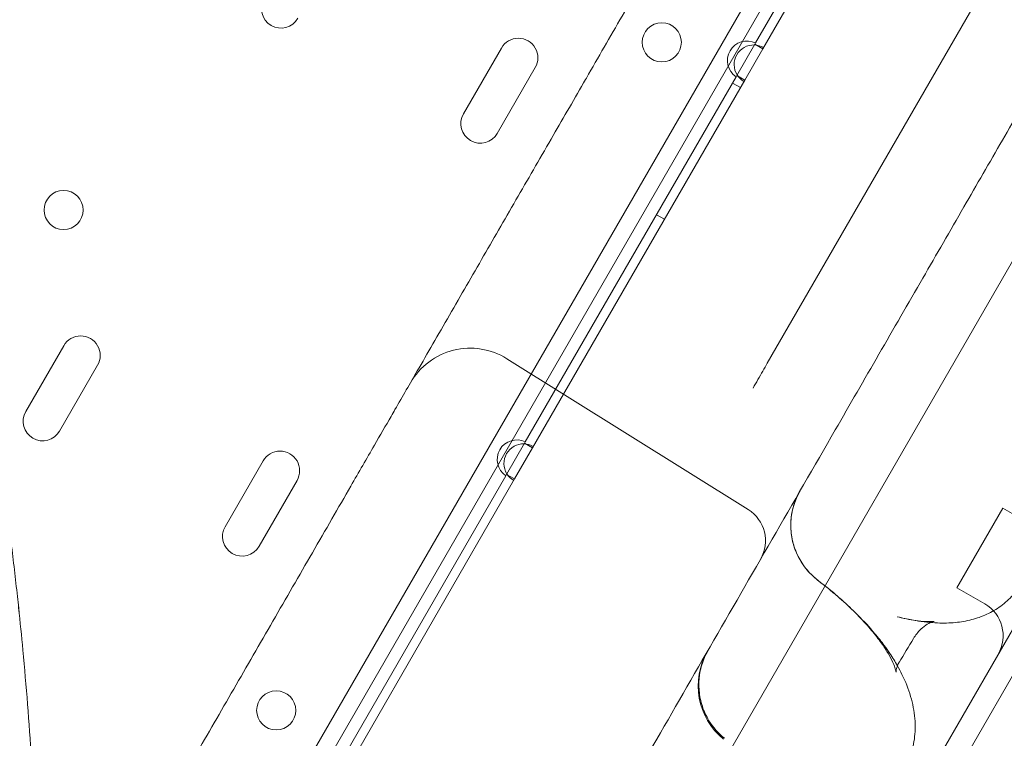
# Model space of a CAD drawing. Units: millimetres. Extents: x 13099 to 24599, y 24890 to 32390.
# Drawn here: x 16559 to 16772, y 27990 to 28146 of the extents above; entities that cross this region are included whole.
import ezdxf

# ---------------------------------------------------------------- set-up
doc = ezdxf.new("R2010")
doc.units = ezdxf.units.MM
doc.layers.add('OLCU OTURMA', color=7, linetype='Continuous')

# ---------------------------------------------------------------- blocks, each defined once
blk = doc.blocks.new('A$C034C640C')
at = {"color": 0, "linetype": 'Continuous', "lineweight": 0}
for p, q in [((3340.36, 20909.39), (3941.66, 21950.87)), ((3601.01, 21353.55), (3341.01, 20903.21)), ((3512.73, 21195.35), (3558.49, 21274.61)), ((3514.29, 21194.06), (3560.4, 21273.91)), ((3515.28, 21125.81), (3583.09, 21243.26)), ((3504.97, 20947.95), (3652.53, 21203.53)), ((3480.64, 20995.8), (3598.93, 21200.68)), ((3457.53, 21194.25), (3449.28, 21179.96)), ((3512.56, 21195.06), (3508.66, 21188.31)), ((3510.4, 21187.31), (3514.29, 21194.06)), ((3512.73, 21195.35), (3512.56, 21195.06)), ((3512.56, 21195.06), (3514.29, 21194.06)), ((3456.65, 21175.71), (3464.9, 21190)), ((3462.73, 21108.75), (3508.49, 21188.01)), ((3464.29, 21107.45), (3510.4, 21187.31)), ((3508.66, 21188.31), (3508.49, 21188.01)), ((3510.4, 21187.31), (3508.66, 21188.31)), ((3507.71, 21186.66), (3509.44, 21185.66)), ((3491.21, 21158.08), (3492.94, 21157.08)), ((3362.49, 21129.63), (3354.24, 21115.35)), ((3361.6, 21111.1), (3369.85, 21125.38)), ((3458.73, 21126.81), (3511.13, 21094.07)), ((3548.36, 21033.11), (3600.48, 21123.38)), ((3462.56, 21108.45), (3458.66, 21101.71)), ((3462.73, 21108.75), (3462.56, 21108.45)), ((3462.56, 21108.45), (3464.29, 21107.45)), ((3460.4, 21100.71), (3464.29, 21107.45)), ((3405.79, 21104.63), (3397.54, 21090.35)), ((3404.91, 21086.1), (3413.16, 21100.38)), ((3412.73, 21022.15), (3458.49, 21101.41)), ((3414.29, 21020.85), (3460.4, 21100.71)), ((3458.66, 21101.71), (3458.49, 21101.41)), ((3460.4, 21100.71), (3458.66, 21101.71)), ((3566.43, 21094.4), (3556.43, 21077.08)), ((3572.5, 21090.9), (3566.43, 21094.4)), ((3562.5, 21073.58), (3556.43, 21077.08))]:
    blk.add_line(p, q, dxfattribs=at)
for centre in [(3492.37, 21195.5), (3362.46, 21159.09), (3408.63, 21050.47)]:
    blk.add_circle(centre, 4.25, dxfattribs=at)
for centre, radius, start, end in [((3409.66, 21202.84), 4.25, 150, 330), ((3461.22, 21192.13), 4.25, 330, 150), ((3510.87, 21191.53), 4.25, 64.0478, 235.9522), ((3512.34, 21190.68), 4.25, 88.0725, 211.9275), ((3512.34, 21190.68), 4.25, 60, 88.0725), ((3512.34, 21190.68), 4.25, 211.9275, 240), ((3452.97, 21177.84), 4.25, 150, 330), ((3366.17, 21127.51), 4.25, 330, 150), ((3450.78, 21114.09), 15, 58, 150), ((3357.92, 21113.22), 4.25, 150, 330), ((3460.87, 21104.93), 4.25, 64.0478, 235.9522), ((3462.34, 21104.08), 4.25, 88.0725, 211.9275), ((3462.34, 21104.08), 4.25, 60, 88.0725), ((3409.47, 21102.51), 4.25, 330, 150), ((3462.34, 21104.08), 4.25, 211.9275, 240), ((3535.38, 21090.62), 15, 150, 232.6574), ((3506.9, 21087.28), 8, 330, 58), ((3401.22, 21088.22), 4.25, 150, 330), ((3558.5, 21066.65), 8, 330, 60), ((3515.28, 21055.8), 15, 150, 230.4899)]:
    blk.add_arc(centre, radius, start, end, dxfattribs=at)
for centre, major_axis, ratio, start_param, end_param in [((3535.38, 21090.62), (-9.1, -11.93), 0.260998, 6.28315, 6.283186), ((3557.62, 21055.01), (-14.17, 4.92), 0.900078, 0.000091, 0.0001), ((3556.87, 21053.34), (-13.01, 7.46), 0.903124, 6.278029, 6.283091), ((3556.87, 21053.34), (-13.01, 7.46), 0.903124, 6.26559, 6.278029)]:
    blk.add_ellipse(centre, major_axis=major_axis, ratio=ratio, start_param=start_param, end_param=end_param, dxfattribs=at)
for points, knots in [([(3180.51, 21459.46), (3222.3, 21403.59), (3265.51, 21345.86), (3298.55, 21277.02), (3304.86, 21263.11), (3327.25, 21208.63), (3342.58, 21148.45), (3350.66, 21090.65), (3352.11, 21078.24), (3352.95, 21070.49), (3354.11, 21058.83), (3356.24, 21032.11), (3357.49, 20992.07), (3355.9, 20952.42), (3352.88, 20921.66), (3350.29, 20902.98), (3347.81, 20888.39), (3345.18, 20874.71), (3342.87, 20864.3), (3340.35, 20854.04), (3338.44, 20846.65), (3335.62, 20836.57), (3332.61, 20826.56), (3328.36, 20813.31), (3320.37, 20790.39), (3299.81, 20738.98), (3266.42, 20670.54), (3232.6, 20602.27), (3212.8, 20558.05), (3202.24, 20532.45), (3194.75, 20513.04), (3187.98, 20494.06), (3183.66, 20480.79), (3180.6, 20470.84), (3178.44, 20463.6), (3174.74, 20450.66), (3170.37, 20434.76), (3166.05, 20419.04), (3163.38, 20409.69), (3162.44, 20406.45)], [0.0000008, 0.0000008, 0.0000008, 0.0000008, 0.140625, 0.1453673, 0.15625, 0.171875, 0.265625, 0.28125, 0.2890625, 0.2907345, 0.296875, 0.3125, 0.34375, 0.375, 0.390625, 0.40625, 0.4140625, 0.421875, 0.4361018, 0.4375, 0.4453125, 0.453125, 0.4609375, 0.46875, 0.484375, 0.515625, 0.59375, 0.65625, 0.6875, 0.703125, 0.71875, 0.734375, 0.7485338, 0.75, 0.7578125, 0.765625, 0.78125, 0.796875, 0.8052562, 0.8052562, 0.8052562, 0.8052562]), ([(3180.51, 21459.46), (3222.29, 21403.59), (3265.5, 21345.85), (3298.55, 21277.02), (3304.87, 21263.11), (3327.27, 21208.64), (3342.6, 21148.48), (3350.66, 21090.66), (3352.11, 21078.24), (3352.94, 21070.49), (3354.11, 21058.83), (3356.22, 21032.11), (3357.45, 20992.1), (3355.85, 20952.5), (3352.84, 20921.75), (3350.26, 20903.07), (3347.79, 20888.46), (3345.18, 20874.76), (3342.86, 20864.32), (3340.35, 20854.03), (3338.45, 20846.6), (3335.63, 20836.49), (3332.62, 20826.44), (3328.38, 20813.14), (3320.38, 20790.16), (3299.84, 20738.6), (3266.42, 20670.07), (3232.56, 20601.84), (3212.75, 20557.72), (3202.19, 20532.2), (3194.71, 20512.87), (3187.95, 20493.97), (3183.83, 20481.31), (3181.96, 20475.25), (3181.94, 20475.18)], [0.0000008, 0.0000008, 0.0000008, 0.0000008, 0.140625, 0.1453673, 0.15625, 0.171875, 0.265625, 0.28125, 0.2890625, 0.2907345, 0.296875, 0.3125, 0.34375, 0.375, 0.390625, 0.40625, 0.4140625, 0.421875, 0.4361018, 0.4375, 0.4453125, 0.453125, 0.4609375, 0.46875, 0.484375, 0.515625, 0.59375, 0.65625, 0.6875, 0.703125, 0.71875, 0.734375, 0.7485338, 0.7487114, 0.7487114, 0.7487114, 0.7487114]), ([(3557.97, 21159.75), (3560.76, 21164.57), (3563.54, 21169.4), (3566.33, 21174.22), (3569.11, 21179.03), (3571.89, 21183.85), (3574.67, 21188.66), (3577.45, 21193.48), (3580.23, 21198.29), (3583.01, 21203.11), (3585.78, 21207.92), (3588.56, 21212.73), (3591.34, 21217.54), (3594.12, 21222.35), (3596.89, 21227.16), (3599.67, 21231.97), (3602.44, 21236.77), (3605.21, 21241.57), (3607.98, 21246.37), (3607.99, 21246.38), (3610.77, 21251.2), (3613.54, 21256), (3616.32, 21260.81), (3619.09, 21265.61), (3621.86, 21270.41), (3624.64, 21275.21), (3627.41, 21280.01), (3630.18, 21284.81), (3632.95, 21289.61), (3635.72, 21294.41), (3638.49, 21299.21), (3641.26, 21304), (3643.39, 21307.69), (3645.52, 21311.38), (3647.65, 21315.07)], [90.503691, 90.503691, 90.503691, 90.503691, 92.191045, 92.191045, 92.191045, 93.877282, 93.877282, 93.877282, 95.563272, 95.563272, 95.563272, 97.249026, 97.249026, 97.249026, 98.934558, 98.934558, 98.934558, 100.616416, 100.616416, 100.619885, 100.619885, 102.305027, 102.305027, 102.305027, 103.990007, 103.990007, 103.990007, 105.67485, 105.67485, 105.67485, 107.359585, 107.359585, 107.359585, 108.656288, 108.656288, 108.656288, 108.656288]), ([(3433.58, 21114.3), (3433.86, 21114.79), (3434.15, 21115.28), (3434.43, 21115.78), (3436.1, 21118.66), (3437.71, 21121.45), (3439.27, 21124.15), (3440.36, 21126.04), (3441.49, 21127.99), (3442.65, 21130.01), (3443.82, 21132.04), (3445.03, 21134.12), (3446.27, 21136.28), (3448.74, 21140.56), (3451.21, 21144.84), (3453.68, 21149.12), (3456.14, 21153.38), (3458.64, 21157.7), (3461.17, 21162.09), (3463.68, 21166.44), (3466.22, 21170.84), (3468.79, 21175.28), (3471.11, 21179.3), (3473.46, 21183.37), (3475.82, 21187.46), (3476.04, 21187.84), (3476.26, 21188.23), (3476.48, 21188.61), (3479.05, 21193.05), (3481.63, 21197.53), (3484.24, 21202.04), (3486.81, 21206.5), (3489.41, 21211), (3492.02, 21215.51), (3494.59, 21219.98), (3497.18, 21224.46), (3499.78, 21228.97), (3502.35, 21233.41), (3504.93, 21237.88), (3507.51, 21242.35), (3509.26, 21245.38), (3511.01, 21248.41), (3512.77, 21251.45), (3513.57, 21252.84), (3514.37, 21254.22), (3515.17, 21255.61), (3517.07, 21258.91), (3518.99, 21262.23), (3520.9, 21265.54), (3521.57, 21266.7), (3522.24, 21267.86), (3522.9, 21269.01)], [23.094382, 23.094382, 23.094382, 23.094382, 23.297529, 23.297529, 23.297529, 24.489905, 24.489905, 24.489905, 25.322517, 25.322517, 25.322517, 26.15513, 26.15513, 26.15513, 27.813669, 27.813669, 27.813669, 29.463358, 29.463358, 29.463358, 31.101995, 31.101995, 31.101995, 32.588445, 32.588445, 32.588445, 32.727424, 32.727424, 32.727424, 34.33762, 34.33762, 34.33762, 35.930783, 35.930783, 35.930783, 37.505429, 37.505429, 37.505429, 39.060504, 39.060504, 39.060504, 40.114749, 40.114749, 40.114749, 40.595501, 40.595501, 40.595501, 41.74085, 41.74085, 41.74085, 42.141406, 42.141406, 42.141406, 42.141406]), ([(3409.5, 20902.59), (3412.63, 20908.01), (3415.88, 20913.64), (3419.25, 20919.47), (3422.61, 20925.29), (3426.08, 20931.3), (3429.66, 20937.51), (3433.23, 20943.68), (3436.9, 20950.04), (3440.67, 20956.57), (3444.42, 20963.08), (3448.28, 20969.75), (3452.22, 20976.59), (3456.15, 20983.39), (3460.17, 20990.35), (3464.27, 20997.45), (3468.08, 21004.05), (3471.96, 21010.76), (3475.9, 21017.59), (3476.18, 21018.09), (3476.47, 21018.58), (3476.75, 21019.08), (3480.98, 21026.39), (3485.27, 21033.82), (3489.63, 21041.37), (3493.97, 21048.89), (3498.37, 21056.52), (3502.84, 21064.25), (3507.28, 21071.95), (3511.78, 21079.74), (3516.33, 21087.61), (3520.86, 21095.46), (3525.43, 21103.39), (3530.05, 21111.38), (3536.32, 21122.25), (3542.67, 21133.24), (3549.06, 21144.31), (3552.02, 21149.44), (3554.99, 21154.59), (3557.97, 21159.75)], [55.656505, 55.656505, 55.656505, 55.656505, 58.616288, 58.616288, 58.616288, 61.571948, 61.571948, 61.571948, 64.515708, 64.515708, 64.515708, 67.447594, 67.447594, 67.447594, 70.367711, 70.367711, 70.367711, 73.080065, 73.080065, 73.080065, 73.27624, 73.27624, 73.27624, 76.173446, 76.173446, 76.173446, 79.059675, 79.059675, 79.059675, 81.935364, 81.935364, 81.935364, 84.801037, 84.801037, 84.801037, 88.698509, 88.698509, 88.698509, 90.503691, 90.503691, 90.503691, 90.503691]), ([(3512.18, 21120.43), (3512.54, 21121.06), (3512.9, 21121.68), (3513.98, 21123.56), (3514.67, 21124.75), (3515.28, 21125.81)], [3.2347213, 3.2347213, 3.2347213, 3.2347213, 3.467861, 3.467861, 3.9632698, 3.9632698, 3.9632698, 3.9632698]), ([(3433.58, 21114.3), (3432.41, 21112.28), (3431.2, 21110.18), (3429.95, 21108.01), (3428.31, 21105.18), (3426.6, 21102.21), (3424.82, 21099.13), (3422.13, 21094.48), (3419.34, 21089.64), (3416.48, 21084.68), (3413.63, 21079.74), (3410.77, 21074.79), (3407.92, 21069.85), (3405.08, 21064.93), (3402.23, 21060), (3399.4, 21055.09), (3396.58, 21050.21), (3393.77, 21045.35), (3391.01, 21040.56), (3388.62, 21036.43), (3386.26, 21032.34), (3383.94, 21028.32), (3383.58, 21027.7), (3383.22, 21027.07), (3382.86, 21026.45), (3380.2, 21021.85), (3377.6, 21017.34), (3375.06, 21012.94), (3372.53, 21008.56), (3370.07, 21004.29), (3367.69, 21000.17), (3365.32, 20996.06), (3363.02, 20992.09), (3360.83, 20988.29), (3358.64, 20984.49), (3356.54, 20980.86), (3354.54, 20977.4), (3351.82, 20972.68), (3349.29, 20968.3), (3346.97, 20964.29), (3345.91, 20962.45), (3344.89, 20960.69), (3343.92, 20959.01)], [-23.094382, -23.094382, -23.094382, -23.094382, -22.26677, -22.26677, -22.26677, -21.187457, -21.187457, -21.187457, -19.556084, -19.556084, -19.556084, -17.932183, -17.932183, -17.932183, -16.315421, -16.315421, -16.315421, -14.705449, -14.705449, -14.705449, -13.317622, -13.317622, -13.317622, -13.101902, -13.101902, -13.101902, -11.5044, -11.5044, -11.5044, -9.912545, -9.912545, -9.912545, -8.325923, -8.325923, -8.325923, -6.744106, -6.744106, -6.744106, -4.583515, -4.583515, -4.583515, -3.592836, -3.592836, -3.592836, -3.592836]), ([(3522.39, 21098.12), (3521.95, 21097.35), (3521.57, 21096.55), (3520.88, 21094.61), (3520.61, 21093.47), (3520.35, 21091.17), (3520.35, 21090.01), (3520.62, 21087.71), (3520.89, 21086.57), (3521.68, 21084.4), (3522.21, 21083.36), (3523.76, 21080.99), (3524.95, 21079.71), (3526.29, 21078.69)], [0.000691, 0.000691, 0.000691, 0.000691, 2.709258, 2.709258, 6.176795, 6.176795, 9.636488, 9.636488, 13.111739, 13.111739, 16.555851, 16.555851, 21.628988, 21.628988, 21.628988, 21.628988]), ([(3543.23, 21058.75), (3543.23, 21058.75), (3543.23, 21058.8), (3543.19, 21059.05), (3543.12, 21059.35), (3542.85, 21060.15), (3542.65, 21060.66), (3542.07, 21061.86), (3541.7, 21062.54), (3540.78, 21064.05), (3540.22, 21064.88), (3538.9, 21066.65), (3538.14, 21067.6), (3536.42, 21069.57), (3535.45, 21070.61), (3533.34, 21072.71), (3532.18, 21073.79), (3529.72, 21075.96), (3528.39, 21077.05), (3526.77, 21078.31), (3526.53, 21078.5), (3526.28, 21078.69)], [9.316705, 9.316705, 9.316705, 9.316705, 12.172101, 12.172101, 17.063232, 17.063232, 21.861479, 21.861479, 26.648534, 26.648534, 31.602368, 31.602368, 36.742665, 36.742665, 42.051041, 42.051041, 47.485977, 47.485977, 53.022416, 53.022416, 53.998371, 53.998371, 53.998371, 53.998371]), ([(3570.76, 21078.46), (3570.17, 21077.39), (3569.45, 21076.39), (3567.83, 21074.6), (3566.93, 21073.79), (3565.02, 21072.4), (3563.99, 21071.81), (3561.87, 21070.83), (3560.76, 21070.45), (3558.49, 21069.86), (3557.32, 21069.66), (3554.85, 21069.42), (3553.54, 21069.4), (3550.69, 21069.52), (3549.13, 21069.69), (3546.21, 21070.18), (3544.85, 21070.46), (3543.47, 21070.8)], [0, 0, 0, 0, 4.240806, 4.240806, 8.466126, 8.466126, 12.76539, 12.76539, 17.234593, 17.234593, 22.047417, 22.047417, 27.528496, 27.528496, 34.10177, 34.10177, 39.612685, 39.612685, 39.612685, 39.612685]), ([(3530.69, 21075.12), (3530.73, 21075.08), (3530.78, 21075.04), (3532.27, 21073.74), (3533.65, 21072.46), (3536.26, 21069.83), (3537.5, 21068.48), (3539.36, 21066.26), (3540.04, 21065.4), (3540.68, 21064.53)], [5.95287, 5.95287, 5.95287, 5.95287, 6.143659, 6.143659, 12.331961, 12.331961, 18.661738, 18.661738, 22.642603, 22.642603, 22.642603, 22.642603]), ([(3543.46, 21070.8), (3544.62, 21070.51), (3545.7, 21070.29), (3547.62, 21069.96), (3548.47, 21069.86), (3549.85, 21069.74), (3550.4, 21069.73), (3551.17, 21069.75), (3551.4, 21069.78), (3551.49, 21069.79), (3551.49, 21069.79), (3551.49, 21069.79), (3551.41, 21069.78), (3551.14, 21069.69), (3550.98, 21069.63), (3550.79, 21069.55)], [0, 0, 0, 0, 5.388975, 5.388975, 10.685818, 10.685818, 15.697604, 15.697604, 20.431441, 20.431441, 21.457847, 21.457847, 24.834409, 24.834409, 27.37893, 27.37893, 27.37893, 27.37893]), ([(3548.76, 21068.21), (3548.2, 21067.7), (3547.65, 21067.06), (3547.14, 21066.27), (3547.08, 21066.18), (3547.03, 21066.09)], [0, 0, 0, 0, 5.055835, 5.055835, 5.665312, 5.665312, 5.665312, 5.665312]), ([(3550.79, 21069.55), (3550.65, 21069.49), (3550.51, 21069.42), (3549.94, 21069.12), (3549.47, 21068.81), (3548.91, 21068.34), (3548.84, 21068.28), (3548.76, 21068.21)], [27.37893, 27.37893, 27.37893, 27.37893, 29.114065, 29.114065, 33.428179, 33.428179, 34.102447, 34.102447, 34.102447, 34.102447]), ([(3502.42, 21063.54), (3502.42, 21063.54), (3502.42, 21063.54), (3502.42, 21063.54), (3502.42, 21063.54), (3502.42, 21063.54), (3502.42, 21063.54), (3502.42, 21063.54), (3502.42, 21063.54), (3502.42, 21063.54), (3502.42, 21063.54), (3502.43, 21063.54), (3502.43, 21063.54), (3502.43, 21063.55), (3502.43, 21063.55), (3502.43, 21063.55), (3502.43, 21063.55), (3502.43, 21063.55), (3502.43, 21063.55), (3502.43, 21063.55), (3502.43, 21063.55), (3502.43, 21063.55), (3502.43, 21063.55), (3502.43, 21063.55), (3502.43, 21063.55), (3502.43, 21063.55), (3502.43, 21063.55), (3502.43, 21063.55), (3502.43, 21063.55), (3502.43, 21063.55), (3502.43, 21063.55), (3502.43, 21063.55), (3502.43, 21063.55), (3502.43, 21063.55), (3502.43, 21063.55), (3502.42, 21063.54), (3502.42, 21063.52), (3502.34, 21063.39), (3502.27, 21063.26), (3501.93, 21062.63), (3501.69, 21062.1), (3501.05, 21060.5), (3500.75, 21059.36), (3500.57, 21058.13), (3500.55, 21058.04), (3500.54, 21057.95)], [0, 0, 0, 0, 0.000977, 0.000977, 0.00293, 0.00293, 0.006836, 0.006836, 0.014648, 0.014648, 0.041016, 0.041016, 0.322269, 0.322269, 0.697278, 0.697278, 0.94728, 0.94728, 0.97853, 0.97853, 0.986343, 0.986343, 0.990257, 0.990257, 0.991242, 0.991242, 0.991741, 0.991741, 0.991987, 0.991987, 0.992481, 0.992481, 0.99297, 0.99297, 0.994925, 0.994925, 1.035434, 1.035434, 1.467567, 1.467567, 3.191731, 3.191731, 6.658306, 6.658306, 6.932908, 6.932908, 6.932908, 6.932908]), ([(3540.68, 21064.53), (3541.1, 21063.97), (3541.49, 21063.41), (3542.47, 21061.95), (3543.03, 21061.06), (3543.54, 21060.15)], [22.642663, 22.642663, 22.642663, 22.642663, 25.19949, 25.19949, 29.213664, 29.213664, 29.213664, 29.213664]), ([(3543.45, 21059.93), (3543.29, 21059.46), (3543.24, 21059.08), (3543.23, 21058.8), (3543.23, 21058.75), (3543.23, 21058.75)], [0, 0, 0, 0, 6.433038, 6.433038, 9.316705, 9.316705, 9.316705, 9.316705]), ([(3543.54, 21060.15), (3543.89, 21059.53), (3544.22, 21058.91), (3545.29, 21056.73), (3545.93, 21055.13), (3546.86, 21051.93), (3547.18, 21050.32), (3547.44, 21047.21), (3547.41, 21045.71), (3547.03, 21042.86), (3546.7, 21041.5), (3545.87, 21039.21), (3545.43, 21038.25), (3544.92, 21037.34)], [29.213664, 29.213664, 29.213664, 29.213664, 31.938469, 31.938469, 38.707608, 38.707608, 45.101341, 45.101341, 50.818762, 50.818762, 56.006534, 56.006534, 59.90756, 59.90756, 59.90756, 59.90756]), ([(3500.54, 21057.95), (3500.41, 21056.89), (3500.39, 21055.82), (3500.58, 21053.61), (3500.81, 21052.46), (3501.53, 21050.27), (3502.02, 21049.21), (3503.5, 21046.79), (3504.65, 21045.48), (3505.96, 21044.41)], [6.935683, 6.935683, 6.935683, 6.935683, 10.119244, 10.119244, 13.593192, 13.593192, 17.037939, 17.037939, 22.111038, 22.111038, 22.111038, 22.111038])]:
    blk.add_open_spline(points, degree=3, knots=knots, dxfattribs=at)
for points in [[(3526.29, 21078.69), (3526.29, 21078.69), (3526.29, 21078.69), (3526.29, 21078.69)], [(3526.29, 21078.69), (3527.82, 21077.53), (3529.29, 21076.33), (3530.69, 21075.12)], [(3530.69, 21075.12), (3530.69, 21075.12), (3530.69, 21075.12), (3530.69, 21075.12)], [(3543.46, 21070.8), (3543.46, 21070.8), (3543.46, 21070.8), (3543.46, 21070.8)], [(3547.03, 21066.09), (3545.98, 21064.35), (3544.94, 21062.61), (3543.91, 21060.89)], [(3547.03, 21066.09), (3547.03, 21066.09), (3547.03, 21066.09), (3547.03, 21066.09)], [(3540.68, 21064.53), (3540.68, 21064.53), (3540.68, 21064.53), (3540.68, 21064.53)], [(3543.85, 21060.8), (3543.69, 21060.51), (3543.55, 21060.21), (3543.45, 21059.93)], [(3543.91, 21060.89), (3543.93, 21060.92), (3543.95, 21060.96), (3543.97, 21061)], [(3500.54, 21057.95), (3500.54, 21057.95), (3500.54, 21057.95), (3500.54, 21057.95)], [(3505.96, 21044.41), (3505.96, 21044.41), (3505.96, 21044.41), (3505.96, 21044.41)]]:
    blk.add_open_spline(points, degree=3, dxfattribs=at)

msp = doc.modelspace()

# ---------------------------------------------------------------- block references
at = {"layer": 'OLCU OTURMA'}
msp.add_blockref('A$C034C640C', (13205.61, 6946.06), dxfattribs=at)

doc.saveas('drawing.dxf')
